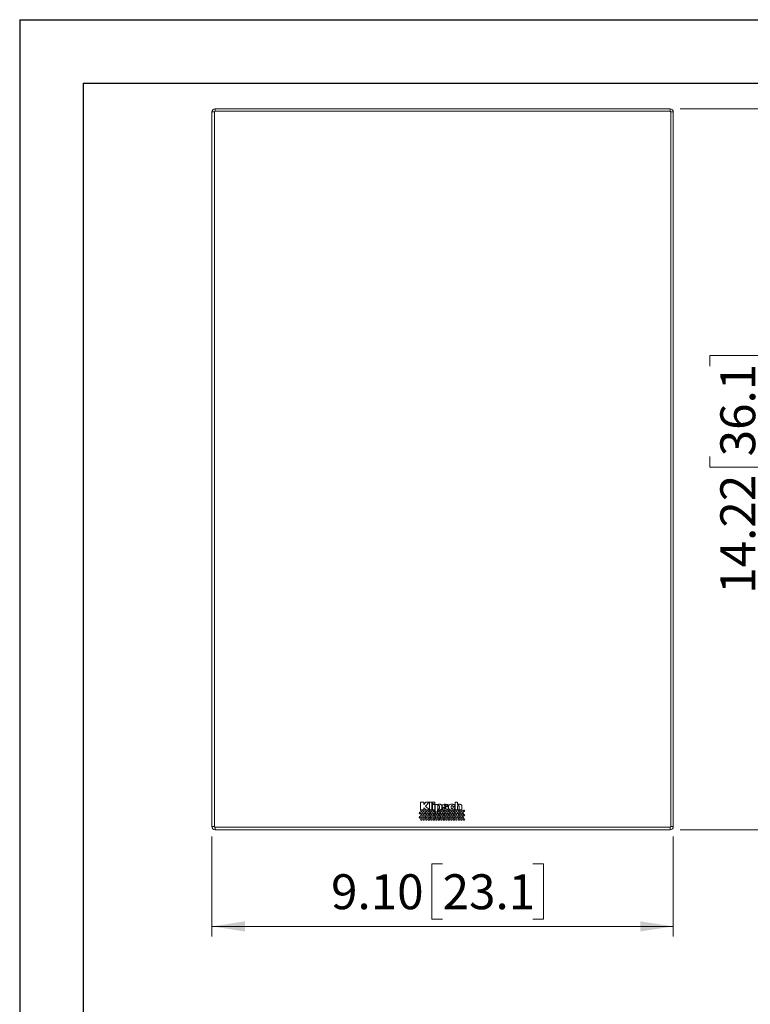
# Model space of a CAD drawing. Units: inches. Extents: x 0 to 33.4, y 0 to 8.5.
# Drawn here: x 0 to 2.9, y 4.6 to 8.5 of the extents above; entities that cross this region are included whole.
import ezdxf

# ---------------------------------------------------------------- set-up
doc = ezdxf.new("R2010")
doc.units = ezdxf.units.IN
doc.header["$MEASUREMENT"] = 0
doc.styles.add('SLDTEXTSTYLE0', font='TXT', dxfattribs={"width": 0.75})
doc.dimstyles.new('SLDDIMSTYLE0', dxfattribs={"dimtxt": 0.137795, "dimasz": 0.13, "dimexe": 0, "dimexo": 0.0625, "dimgap": 0.034449, "dimtad": 1, "dimlfac": 5, "dimrnd": 1e-09, "dimzin": 12, "dimdsep": 46, "dimtxsty": 'SLDTEXTSTYLE0', "dimsah": 1, "dimcen": 0.09, "dimadec": 0, "dimazin": 3, "dimtfac": 1, "dimtofl": 0, "dimtmove": 0, "dimatfit": 3, "dimfxl": 0, "dimfrac": 2, "dimtolj": 1, "dimtzin": 12, "dimarcsym": 0})
doc.dimstyles.new('SLDDIMSTYLE1', dxfattribs={"dimtxt": 0.137795, "dimasz": 0.13, "dimexe": 0, "dimexo": 0.0625, "dimgap": 0.034449, "dimtad": 1, "dimlfac": 5, "dimrnd": 1e-09, "dimzin": 4, "dimdsep": 46, "dimtxsty": 'SLDTEXTSTYLE0', "dimsah": 1, "dimcen": 0.09, "dimadec": 0, "dimazin": 1, "dimtfac": 1, "dimtofl": 0, "dimtmove": 0, "dimatfit": 3, "dimfxl": 0, "dimfrac": 2, "dimtolj": 1, "dimtzin": 12, "dimarcsym": 0})

# ---------------------------------------------------------------- blocks, each defined once
blk = doc.blocks.new('_D_7')
at = {"color": 7, "linetype": 'Continuous', "lineweight": 0}
for p, q in [((0.7587, 5.2779), (0.7587, 4.8842)), ((2.5792, 5.2779), (2.5792, 4.8842)), ((1.6689, 5.1703), (1.6269, 5.1703)), ((1.6269, 5.1703), (1.6269, 4.9515)), ((2.0253, 5.1703), (2.0673, 5.1703)), ((2.0673, 5.1703), (2.0673, 4.9515)), ((1.6269, 4.9515), (1.6689, 4.9515)), ((2.0673, 4.9515), (2.0253, 4.9515)), ((0.7587, 4.9235), (2.5792, 4.9235))]:
    blk.add_line(p, q, dxfattribs=at)
for points in [[(0.7587, 4.9235), (0.8887, 4.9035), (0.8887, 4.9435)], [(2.5792, 4.9235), (2.4492, 4.9435), (2.4492, 4.9035)]]:
    blk.add_solid(points, dxfattribs=at)
at = {"color": 7, "linetype": 'Continuous', "lineweight": 0, "char_height": 0.1378, "attachment_point": 1, "style": 'SLDTEXTSTYLE0'}
for s, insert in [('9.10', (1.2286, 5.1291)), ('23.1', (1.6689, 5.1291))]:
    blk.add_mtext(s, dxfattribs=dict(at, insert=insert))
blk = doc.blocks.new('_D_8')
at = {"color": 7, "linetype": 'Continuous', "lineweight": 0}
for p, q in [((2.6059, 8.1487), (3.0099, 8.1487)), ((2.9705, 5.3046), (2.9705, 8.1487)), ((2.7238, 7.1339), (2.7238, 7.1759)), ((2.7238, 7.1759), (2.9425, 7.1759)), ((2.9425, 7.1759), (2.9425, 7.1339)), ((2.7238, 6.7776), (2.7238, 6.7356)), ((2.9425, 6.7356), (2.9425, 6.7776)), ((2.7238, 6.7356), (2.9425, 6.7356)), ((2.6059, 5.3046), (3.0099, 5.3046))]:
    blk.add_line(p, q, dxfattribs=at)
for points in [[(2.9705, 8.1487), (2.9505, 8.0187), (2.9905, 8.0187)], [(2.9705, 5.3046), (2.9905, 5.4346), (2.9505, 5.4346)]]:
    blk.add_solid(points, dxfattribs=at)
at = {"color": 7, "linetype": 'Continuous', "lineweight": 0, "char_height": 0.1378, "attachment_point": 1, "rotation": 90, "style": 'SLDTEXTSTYLE0'}
for s, insert in [('36.1', (2.7649, 6.7776)), ('14.22', (2.7649, 6.2354))]:
    blk.add_mtext(s, dxfattribs=dict(at, insert=insert))

msp = doc.modelspace()

# ---------------------------------------------------------------- linework, layer by layer
at = {"color": 7, "linetype": 'Continuous', "lineweight": 30}
for p, q in [((0, 8.5), (11, 8.5)), ((0, 8.5), (0, 0)), ((0.25, 8.25), (10.75, 8.25)), ((0.25, 8.25), (0.25, 0.25))]:
    msp.add_line(p, q, dxfattribs=at)
at = {"color": 7, "linetype": 'Continuous', "lineweight": 15}
for p, q in [((0.7587, 5.3172), (0.7587, 8.1361)), ((0.7587, 8.1361), (0.7685, 8.1361)), ((0.7685, 8.1361), (0.7685, 5.3172)), ((0.7713, 8.1389), (0.7713, 8.1487)), ((0.7713, 8.1487), (2.5666, 8.1487)), ((2.5666, 8.1389), (0.7713, 8.1389)), ((2.5666, 8.1389), (2.5666, 8.1487)), ((2.5693, 5.3172), (2.5693, 8.1361)), ((2.5693, 8.1361), (2.5792, 8.1361)), ((2.5792, 8.1361), (2.5792, 5.3172)), ((1.5943, 5.4135), (1.5822, 5.4135)), ((1.5822, 5.4135), (1.5822, 5.3834)), ((1.5943, 5.4049), (1.5943, 5.4135)), ((1.6022, 5.4135), (1.5943, 5.4049)), ((1.6017, 5.3984), (1.6155, 5.4135)), ((1.6155, 5.4135), (1.6022, 5.4135)), ((1.6155, 5.4135), (1.6174, 5.4135)), ((1.6174, 5.4135), (1.6174, 5.3834)), ((1.627, 5.4135), (1.6174, 5.4135)), ((1.627, 5.3834), (1.627, 5.4135)), ((1.627, 5.4135), (1.6286, 5.4135)), ((1.6382, 5.4135), (1.6286, 5.4135)), ((1.6286, 5.4135), (1.6286, 5.4076)), ((1.6286, 5.4076), (1.6382, 5.4076)), ((1.6286, 5.4045), (1.6286, 5.3834)), ((1.6382, 5.4045), (1.6286, 5.4045)), ((1.6382, 5.4076), (1.6382, 5.4135)), ((1.6382, 5.4076), (1.6382, 5.4045)), ((1.6382, 5.3834), (1.6382, 5.4045)), ((1.6382, 5.4045), (1.6398, 5.4045)), ((1.6494, 5.4045), (1.6398, 5.4045)), ((1.6398, 5.4045), (1.6398, 5.3756)), ((1.6494, 5.4024), (1.6494, 5.4045)), ((1.667, 5.401), (1.6651, 5.401)), ((1.6654, 5.3878), (1.6654, 5.3996)), ((1.6828, 5.3994), (1.6919, 5.3994)), ((1.6937, 5.401), (1.6915, 5.401)), ((1.7183, 5.401), (1.7165, 5.401)), ((1.7183, 5.4135), (1.7183, 5.3834)), ((1.7279, 5.4135), (1.7183, 5.4135)), ((1.7279, 5.4026), (1.7279, 5.4135)), ((1.7443, 5.3834), (1.7443, 5.4009)), ((1.5822, 5.3834), (1.5943, 5.3834)), ((1.5943, 5.3916), (1.6027, 5.3834)), ((1.5943, 5.3834), (1.5943, 5.3916)), ((1.6169, 5.3834), (1.6017, 5.3984)), ((1.6027, 5.3834), (1.6169, 5.3834)), ((1.6174, 5.3834), (1.6169, 5.3834)), ((1.6174, 5.3834), (1.627, 5.3834)), ((1.6286, 5.3834), (1.627, 5.3834)), ((1.6286, 5.3834), (1.6382, 5.3834)), ((1.6398, 5.3834), (1.6382, 5.3834)), ((1.6398, 5.3756), (1.6494, 5.3756)), ((1.6494, 5.3756), (1.6494, 5.3849)), ((1.6497, 5.3982), (1.6497, 5.3891)), ((1.6561, 5.3891), (1.6561, 5.3982)), ((1.6673, 5.3872), (1.6653, 5.3872)), ((1.6752, 5.39), (1.6661, 5.39)), ((1.6937, 5.3872), (1.6912, 5.3872)), ((1.7092, 5.3965), (1.7177, 5.3965)), ((1.7177, 5.3918), (1.7092, 5.3918)), ((1.7183, 5.3872), (1.7165, 5.3872)), ((1.7183, 5.3834), (1.7279, 5.3834)), ((1.7279, 5.3834), (1.7279, 5.3981)), ((1.7347, 5.3834), (1.7279, 5.3834)), ((1.7347, 5.3981), (1.7347, 5.3834)), ((1.7347, 5.3834), (1.7443, 5.3834)), ((0.7587, 5.3172), (0.7685, 5.3172)), ((0.7713, 5.3145), (2.5666, 5.3145)), ((0.7713, 5.3046), (0.7713, 5.3145)), ((2.5666, 5.3046), (0.7713, 5.3046)), ((2.5666, 5.3046), (2.5666, 5.3145)), ((2.5693, 5.3172), (2.5792, 5.3172))]:
    msp.add_line(p, q, dxfattribs=at)
for centre in [(1.5797, 5.3708), (1.5847, 5.3794), (1.5847, 5.3623), (1.5896, 5.3708), (1.5946, 5.3794), (1.5946, 5.3623), (1.5995, 5.3708), (1.6045, 5.3794), (1.6045, 5.3623), (1.6095, 5.3708), (1.6144, 5.3794), (1.6144, 5.3623), (1.6194, 5.3708), (1.6243, 5.3794), (1.6243, 5.3623), (1.6293, 5.3708), (1.6342, 5.3794), (1.6342, 5.3623), (1.6392, 5.3708), (1.6441, 5.3623), (1.6491, 5.3708), (1.6541, 5.3794), (1.6541, 5.3623), (1.659, 5.3708), (1.664, 5.3794), (1.664, 5.3623), (1.6689, 5.3708), (1.6739, 5.3794), (1.6739, 5.3623), (1.6788, 5.3708), (1.6838, 5.3794), (1.6838, 5.3623), (1.6888, 5.3708), (1.6937, 5.3794), (1.6937, 5.3623), (1.6987, 5.3708), (1.7036, 5.3794), (1.7036, 5.3623), (1.7086, 5.3708), (1.7135, 5.3794), (1.7135, 5.3623), (1.7185, 5.3708), (1.7235, 5.3794), (1.7235, 5.3623), (1.7284, 5.3708), (1.7334, 5.3794), (1.7334, 5.3623), (1.7383, 5.3708), (1.7433, 5.3794), (1.7433, 5.3623), (1.7482, 5.3708), (1.7532, 5.3794), (1.7532, 5.3623), (1.5797, 5.3537), (1.5847, 5.3451), (1.5896, 5.3537), (1.5946, 5.3451), (1.5995, 5.3537), (1.6045, 5.3451), (1.6095, 5.3537), (1.6144, 5.3451), (1.6194, 5.3537), (1.6243, 5.3451), (1.6293, 5.3537), (1.6342, 5.3451), (1.6392, 5.3537), (1.6441, 5.3451), (1.6491, 5.3537), (1.6541, 5.3451), (1.659, 5.3537), (1.664, 5.3451), (1.6689, 5.3537), (1.6739, 5.3451), (1.6788, 5.3537), (1.6838, 5.3451), (1.6888, 5.3537), (1.6937, 5.3451), (1.6987, 5.3537), (1.7036, 5.3451), (1.7086, 5.3537), (1.7135, 5.3451), (1.7185, 5.3537), (1.7235, 5.3451), (1.7284, 5.3537), (1.7334, 5.3451), (1.7383, 5.3537), (1.7433, 5.3451), (1.7482, 5.3537), (1.7532, 5.3451)]:
    msp.add_circle(centre, 0.00315, dxfattribs=at)
for centre, radius, start, end in [((0.7713, 8.1361), 0.0126, 90, 180), ((0.7713, 8.1361), 0.00276, 90, 180), ((2.5666, 8.1361), 0.0126, 0, 90), ((2.5666, 8.1361), 0.00276, 0, 90), ((0.7713, 5.3172), 0.0126, 180, 270), ((0.7713, 5.3172), 0.00276, 180, 270), ((2.5666, 5.3172), 0.00276, 270, 0), ((2.5666, 5.3172), 0.0126, 270, 0)]:
    msp.add_arc(centre, radius, start, end, dxfattribs=at)
for points, knots in [([(1.6654, 5.3996), (1.6653, 5.4001), (1.6652, 5.401), (1.6641, 5.4028), (1.662, 5.4044), (1.6589, 5.4052), (1.656, 5.4055), (1.6535, 5.4052), (1.6517, 5.4045), (1.6504, 5.4035), (1.6498, 5.4028), (1.6494, 5.4024)], [0, 0, 0, 0, 0.0729679, 0.1485878, 0.3075092, 0.4727445, 0.6298809, 0.7557019, 0.8495356, 0.927347, 1, 1, 1, 1]), ([(1.6561, 5.3982), (1.6561, 5.3984), (1.6561, 5.3986), (1.6558, 5.399), (1.6555, 5.3993), (1.6546, 5.3998), (1.6529, 5.4), (1.6512, 5.3998), (1.6503, 5.3993), (1.65, 5.399), (1.6497, 5.3986), (1.6497, 5.3984), (1.6497, 5.3982)], [0, 0, 0, 0, 0.053524, 0.104908, 0.159019, 0.218311, 0.5, 0.781689, 0.840981, 0.895092, 0.946476, 1, 1, 1, 1]), ([(1.6919, 5.3994), (1.6919, 5.3999), (1.6917, 5.4009), (1.6904, 5.4027), (1.6871, 5.4048), (1.6814, 5.4054), (1.675, 5.4056), (1.67, 5.4041), (1.6673, 5.4016), (1.6662, 5.3999), (1.666, 5.3984), (1.6664, 5.397), (1.6681, 5.3944), (1.6723, 5.3919), (1.677, 5.3923), (1.6802, 5.3923), (1.6817, 5.3919), (1.6824, 5.3913), (1.6827, 5.3908), (1.6828, 5.3902), (1.6828, 5.3897), (1.6827, 5.3892), (1.6824, 5.3888), (1.682, 5.3884), (1.6808, 5.388), (1.6792, 5.388), (1.6773, 5.3881), (1.676, 5.3889), (1.6755, 5.3896), (1.6752, 5.39)], [0, 0, 0, 0, 0.0241423, 0.0492091, 0.1039744, 0.2136211, 0.3180581, 0.4189021, 0.4580574, 0.4954206, 0.5127266, 0.5302158, 0.5677418, 0.6588369, 0.7552815, 0.7890826, 0.8170205, 0.8262924, 0.8354325, 0.8446995, 0.8542932, 0.861661, 0.8692164, 0.8774075, 0.8867687, 0.930623, 0.9559595, 0.9777148, 1, 1, 1, 1]), ([(1.6661, 5.39), (1.6662, 5.3894), (1.6664, 5.3882), (1.668, 5.3864), (1.6709, 5.384), (1.6769, 5.3832), (1.6825, 5.3833), (1.6871, 5.384), (1.6897, 5.3852), (1.6912, 5.387), (1.6919, 5.389), (1.692, 5.3911), (1.6912, 5.3933), (1.6896, 5.3953), (1.6862, 5.397), (1.6818, 5.3971), (1.6779, 5.3967), (1.6761, 5.3978), (1.6756, 5.3983), (1.6753, 5.3988), (1.6752, 5.3993), (1.6753, 5.4), (1.6758, 5.4006), (1.6772, 5.4013), (1.6793, 5.4014), (1.6813, 5.4013), (1.6823, 5.4006), (1.6827, 5.4001), (1.6828, 5.3997), (1.6828, 5.3994)], [0, 0, 0, 0, 0.027565, 0.056741, 0.110349, 0.204651, 0.330935, 0.380901, 0.426365, 0.459663, 0.493058, 0.526064, 0.558936, 0.601747, 0.642762, 0.736685, 0.807907, 0.820819, 0.833925, 0.842191, 0.849706, 0.856626, 0.872475, 0.889122, 0.928151, 0.971124, 0.97937, 0.986557, 1, 1, 1, 1]), ([(1.7177, 5.3965), (1.7175, 5.398), (1.7172, 5.4003), (1.7153, 5.4027), (1.7127, 5.4043), (1.7088, 5.4053), (1.7039, 5.4054), (1.6991, 5.405), (1.6948, 5.4032), (1.6926, 5.399), (1.6922, 5.3943), (1.6925, 5.3897), (1.6945, 5.3853), (1.6989, 5.3836), (1.7038, 5.3833), (1.7087, 5.3834), (1.7127, 5.3841), (1.7153, 5.3856), (1.7172, 5.388), (1.7175, 5.3903), (1.7177, 5.3918)], [0, 0, 0, 0, 0.06123, 0.090759, 0.120156, 0.183625, 0.252388, 0.31852, 0.376635, 0.433882, 0.499519, 0.565036, 0.622189, 0.680018, 0.747959, 0.817998, 0.880931, 0.909586, 0.938617, 1, 1, 1, 1]), ([(1.7092, 5.3918), (1.7092, 5.3913), (1.7092, 5.3904), (1.7086, 5.3895), (1.7078, 5.3889), (1.7067, 5.3886), (1.7054, 5.3886), (1.7041, 5.3888), (1.703, 5.3895), (1.7025, 5.3907), (1.7024, 5.3923), (1.7023, 5.3944), (1.7024, 5.3964), (1.7027, 5.398), (1.7032, 5.399), (1.7042, 5.3996), (1.7055, 5.3999), (1.7068, 5.3998), (1.7081, 5.3993), (1.7091, 5.3981), (1.7092, 5.397), (1.7092, 5.3965)], [0, 0, 0, 0, 0.062747, 0.092379, 0.121997, 0.170238, 0.221876, 0.271642, 0.316077, 0.365349, 0.419296, 0.500273, 0.603797, 0.645091, 0.684084, 0.730187, 0.779762, 0.829957, 0.877847, 0.93767, 1, 1, 1, 1]), ([(1.7443, 5.4009), (1.7442, 5.4013), (1.7441, 5.4021), (1.743, 5.4033), (1.7405, 5.4047), (1.7365, 5.4054), (1.7316, 5.4056), (1.7291, 5.4036), (1.7279, 5.4026)], [0, 0, 0, 0, 0.059226, 0.121966, 0.258446, 0.504676, 0.760738, 1, 1, 1, 1]), ([(1.7279, 5.3981), (1.7279, 5.3982), (1.728, 5.3985), (1.7282, 5.3989), (1.7286, 5.3992), (1.7295, 5.3997), (1.7313, 5.3998), (1.7331, 5.3997), (1.7341, 5.3992), (1.7344, 5.3989), (1.7346, 5.3985), (1.7347, 5.3982), (1.7347, 5.3981)], [0, 0, 0, 0, 0.053151, 0.103804, 0.157294, 0.216282, 0.5, 0.783718, 0.842706, 0.896196, 0.946849, 1, 1, 1, 1]), ([(1.6494, 5.3849), (1.6523, 5.3841), (1.6567, 5.3829), (1.662, 5.3839), (1.6643, 5.3854), (1.6652, 5.3866), (1.6653, 5.3874), (1.6654, 5.3878)], [0, 0, 0, 0, 0.4926241, 0.7410619, 0.876375, 0.9396076, 1, 1, 1, 1]), ([(1.6497, 5.3891), (1.6497, 5.389), (1.6497, 5.3887), (1.65, 5.3883), (1.6503, 5.388), (1.6512, 5.3875), (1.6529, 5.3873), (1.6546, 5.3875), (1.6555, 5.388), (1.6558, 5.3883), (1.6561, 5.3887), (1.6561, 5.389), (1.6561, 5.3891)], [0, 0, 0, 0, 0.053539, 0.10491, 0.15902, 0.218312, 0.5, 0.781688, 0.84098, 0.89509, 0.946461, 1, 1, 1, 1])]:
    msp.add_open_spline(points, degree=3, knots=knots, dxfattribs=at)

# ---------------------------------------------------------------- dimensions: what is measured, and where the dimension line sits
at = {"color": 7, "linetype": 'Continuous', "lineweight": 0}
dim = msp.add_linear_dim(base=(2.9705, 8.1487), p1=(2.5666, 5.3046), p2=(2.5666, 8.1487), angle=90, dimstyle='SLDDIMSTYLE0', dxfattribs=at)
dim.commit()
dim.dimension.update_dxf_attribs({"geometry": '_D_8', "text_midpoint": (2.9705, 6.7267), "dimtype": 160})
dim = msp.add_linear_dim(base=(2.5792, 4.9235), p1=(0.7587, 5.3172), p2=(2.5792, 5.3172), dimstyle='SLDDIMSTYLE1', dxfattribs=at)
dim.commit()
dim.dimension.update_dxf_attribs({"geometry": '_D_7', "text_midpoint": (1.6689, 4.9235), "dimtype": 160})

doc.saveas('drawing.dxf')
